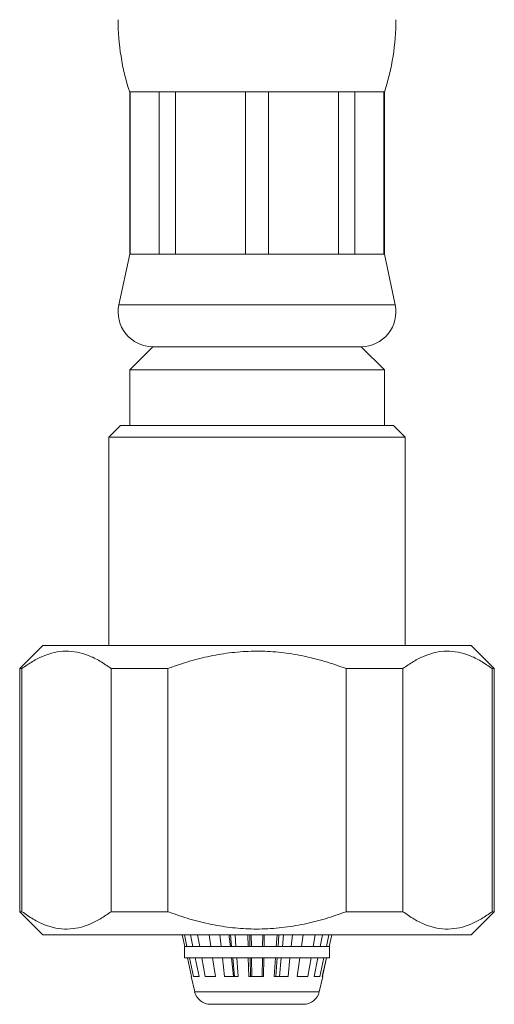
# Model space of a CAD drawing. Units: millimetres. Extents: x -344 to 756, y -423 to 756.
# Drawn here: x -344 to -323, y -156 to -113 of the extents above; entities that cross this region are included whole.
import ezdxf

# ---------------------------------------------------------------- set-up
doc = ezdxf.new("R2010")
doc.units = ezdxf.units.MM

msp = doc.modelspace()

# ---------------------------------------------------------------- linework, layer by layer
at = {"color": 7, "linetype": 'Continuous', "lineweight": 18}
for p, q in [((-338.835, -116.562), (-338.835, -123.562)), ((-338.813, -116.562), (-338.835, -116.562)), ((-337.558, -116.562), (-338.813, -116.562)), ((-338.813, -116.562), (-338.813, -123.562)), ((-336.859, -116.562), (-337.558, -116.562)), ((-337.558, -123.562), (-337.558, -116.562)), ((-333.83, -116.562), (-336.859, -116.562)), ((-336.859, -116.562), (-336.859, -123.562)), ((-332.841, -116.562), (-333.83, -116.562)), ((-333.83, -123.562), (-333.83, -116.562)), ((-329.812, -116.562), (-332.841, -116.562)), ((-332.841, -116.562), (-332.841, -123.562)), ((-329.112, -116.562), (-329.812, -116.562)), ((-329.812, -123.562), (-329.812, -116.562)), ((-327.857, -116.562), (-329.112, -116.562)), ((-329.112, -116.562), (-329.112, -123.562)), ((-327.835, -116.562), (-327.857, -116.562)), ((-327.857, -123.562), (-327.857, -116.562)), ((-327.835, -123.562), (-327.835, -116.562)), ((-338.835, -123.562), (-339.302, -125.749)), ((-338.813, -123.562), (-338.835, -123.562)), ((-337.558, -123.562), (-338.813, -123.562)), ((-336.859, -123.562), (-337.558, -123.562)), ((-333.83, -123.562), (-336.859, -123.562)), ((-332.841, -123.562), (-333.83, -123.562)), ((-329.812, -123.562), (-332.841, -123.562)), ((-329.112, -123.562), (-329.812, -123.562)), ((-327.857, -123.562), (-329.112, -123.562)), ((-327.835, -123.562), (-327.857, -123.562)), ((-327.368, -125.749), (-327.835, -123.562)), ((-333.335, -125.749), (-339.302, -125.749)), ((-327.368, -125.749), (-333.335, -125.749)), ((-337.835, -127.562), (-338.835, -128.562)), ((-333.335, -127.562), (-337.835, -127.562)), ((-328.835, -127.562), (-333.335, -127.562)), ((-327.835, -128.562), (-328.835, -127.562)), ((-338.835, -128.562), (-338.835, -130.962)), ((-333.335, -128.562), (-338.835, -128.562)), ((-327.835, -128.562), (-333.335, -128.562)), ((-327.835, -130.962), (-327.835, -128.562)), ((-339.235, -130.962), (-339.735, -131.462)), ((-333.335, -130.962), (-339.235, -130.962)), ((-327.435, -130.962), (-333.335, -130.962)), ((-326.935, -131.462), (-327.435, -130.962)), ((-339.735, -131.462), (-339.735, -140.462)), ((-333.335, -131.462), (-339.735, -131.462)), ((-326.935, -131.462), (-333.335, -131.462)), ((-326.935, -140.462), (-326.935, -131.462)), ((-342.585, -140.462), (-343.585, -141.462)), ((-333.335, -140.462), (-342.585, -140.462)), ((-324.085, -140.462), (-333.335, -140.462)), ((-323.085, -141.462), (-324.085, -140.462)), ((-343.585, -141.462), (-343.585, -151.962)), ((-343.487, -141.462), (-343.585, -141.462)), ((-343.487, -151.962), (-343.487, -141.462)), ((-337.184, -141.462), (-339.638, -141.462)), ((-339.638, -141.462), (-339.638, -151.962)), ((-337.184, -151.962), (-337.184, -141.462)), ((-327.032, -141.462), (-329.486, -141.462)), ((-329.486, -141.462), (-329.486, -151.962)), ((-327.032, -151.962), (-327.032, -141.462)), ((-323.085, -141.462), (-323.184, -141.462)), ((-323.184, -141.462), (-323.184, -151.962)), ((-323.085, -151.962), (-323.085, -141.462)), ((-343.585, -151.962), (-342.585, -152.962)), ((-343.487, -151.962), (-343.585, -151.962)), ((-337.184, -151.962), (-339.638, -151.962)), ((-327.032, -151.962), (-329.486, -151.962)), ((-324.085, -152.962), (-323.085, -151.962)), ((-323.085, -151.962), (-323.184, -151.962)), ((-333.335, -152.962), (-342.585, -152.962)), ((-336.57, -152.962), (-336.456, -153.463)), ((-336.359, -153.463), (-336.468, -152.962)), ((-336.204, -152.962), (-336.102, -153.463)), ((-335.81, -153.463), (-335.898, -152.962)), ((-335.401, -152.962), (-335.326, -153.463)), ((-334.884, -153.463), (-334.938, -152.962)), ((-334.433, -153.462), (-334.484, -152.962)), ((-334.283, -152.962), (-334.248, -153.463)), ((-333.723, -153.463), (-333.734, -152.962)), ((-333.578, -153.462), (-333.587, -152.962)), ((-324.085, -152.962), (-333.335, -152.962)), ((-333.092, -153.462), (-333.084, -152.962)), ((-333.022, -152.962), (-333.03, -153.463)), ((-332.502, -153.463), (-332.47, -152.962)), ((-332.387, -152.962), (-332.423, -153.463)), ((-332.237, -153.462), (-332.186, -152.962)), ((-331.807, -152.962), (-331.859, -153.463)), ((-331.409, -153.463), (-331.337, -152.962)), ((-330.826, -152.962), (-330.912, -153.463)), ((-330.608, -153.463), (-330.508, -152.962)), ((-330.227, -152.962), (-330.335, -153.463)), ((-330.223, -153.463), (-330.11, -152.962)), ((-330.1, -152.962), (-330.214, -153.463)), ((-336.471, -153.462), (-336.471, -153.962)), ((-336.471, -153.462), (-336.456, -153.462)), ((-336.456, -153.463), (-336.359, -153.463)), ((-336.359, -153.463), (-336.359, -153.462)), ((-336.359, -153.462), (-336.102, -153.462)), ((-336.102, -153.463), (-335.81, -153.463)), ((-335.81, -153.463), (-335.81, -153.462)), ((-335.81, -153.462), (-335.326, -153.462)), ((-335.326, -153.463), (-334.884, -153.463)), ((-334.884, -153.463), (-334.884, -153.462)), ((-334.884, -153.462), (-334.248, -153.462)), ((-334.248, -153.463), (-333.723, -153.463)), ((-333.723, -153.463), (-333.723, -153.462)), ((-333.723, -153.462), (-333.03, -153.462)), ((-333.03, -153.462), (-333.03, -153.463)), ((-333.03, -153.463), (-332.502, -153.463)), ((-332.502, -153.462), (-331.859, -153.462)), ((-331.859, -153.462), (-331.859, -153.463)), ((-331.859, -153.463), (-331.409, -153.463)), ((-331.409, -153.462), (-330.912, -153.462)), ((-330.912, -153.462), (-330.912, -153.463)), ((-330.912, -153.463), (-330.608, -153.463)), ((-330.608, -153.462), (-330.335, -153.462)), ((-330.335, -153.462), (-330.335, -153.463)), ((-330.335, -153.463), (-330.223, -153.463)), ((-330.223, -153.462), (-330.199, -153.462)), ((-330.199, -153.962), (-330.199, -153.462)), ((-336.471, -153.962), (-330.199, -153.962)), ((-336.343, -153.962), (-336.162, -154.762)), ((-336.076, -154.762), (-336.25, -153.962)), ((-336.001, -153.962), (-335.838, -154.762)), ((-335.581, -154.762), (-335.722, -153.962)), ((-335.252, -153.962), (-335.134, -154.762)), ((-334.744, -154.762), (-334.831, -153.962)), ((-334.432, -153.962), (-334.346, -154.762)), ((-334.3, -154.762), (-334.382, -153.962)), ((-334.212, -153.962), (-334.155, -154.762)), ((-333.693, -154.762), (-333.711, -153.962)), ((-333.627, -153.962), (-333.609, -154.762)), ((-333.556, -154.762), (-333.57, -153.962)), ((-333.114, -154.762), (-333.101, -153.962)), ((-333.038, -153.962), (-333.052, -154.762)), ((-332.587, -154.762), (-332.535, -153.962)), ((-332.458, -153.962), (-332.515, -154.762)), ((-332.37, -154.762), (-332.288, -153.962)), ((-331.91, -153.962), (-331.992, -154.762)), ((-331.596, -154.762), (-331.48, -153.962)), ((-330.998, -153.962), (-331.136, -154.762)), ((-330.868, -154.762), (-330.708, -153.962)), ((-330.442, -153.962), (-330.615, -154.762)), ((-330.517, -154.762), (-330.336, -153.962)), ((-330.327, -153.962), (-330.508, -154.762)), ((-336.176, -154.762), (-336.027, -155.417)), ((-336.162, -154.762), (-336.176, -154.762)), ((-335.838, -154.762), (-336.076, -154.762)), ((-335.134, -154.762), (-335.581, -154.762)), ((-334.155, -154.762), (-334.744, -154.762)), ((-333.052, -154.762), (-333.693, -154.762)), ((-331.992, -154.762), (-332.587, -154.762)), ((-331.136, -154.762), (-331.596, -154.762)), ((-330.615, -154.762), (-330.868, -154.762)), ((-330.643, -155.417), (-330.494, -154.762)), ((-330.494, -154.762), (-330.517, -154.762)), ((-331.457, -155.417), (-336.027, -155.417)), ((-331.457, -155.417), (-330.643, -155.417)), ((-331.326, -155.962), (-335.345, -155.962))]:
    msp.add_line(p, q, dxfattribs=at)
at = {"color": 7, "linetype": 'Continuous', "lineweight": 18, "flags": 128}
for points in [[(-334.54, -152.962), (-334.531, -153.049), (-334.486, -153.462)], [(-333.65, -152.962), (-333.648, -153.049), (-333.638, -153.462)]]:
    msp.add_lwpolyline(points, dxfattribs=at)
at = {"color": 7, "linetype": 'Continuous', "lineweight": 18}
for centre, radius, start, end in [((-329.335, -113.44), 10, 180, 198.1949), ((-337.335, -113.44), 10, 341.8051, 0), ((-337.835, -126.062), 1.5, 167.9469, 270), ((-328.835, -126.062), 1.5, 270, 12.0531), ((-335.345, -155.262), 0.7, 192.8043, 270), ((-331.326, -155.262), 0.7, 270, 347.1957)]:
    msp.add_arc(centre, radius, start, end, dxfattribs=at)
for points, knots in [([(-343.487, -141.462), (-343.337, -141.356), (-343.037, -141.144), (-342.569, -140.909), (-342.088, -140.754), (-341.597, -140.695), (-341.104, -140.74), (-340.611, -140.885), (-340.12, -141.123), (-339.799, -141.349), (-339.638, -141.462)], [0, 0, 0, 0, 0.121018, 0.242002, 0.366651, 0.491274, 0.616134, 0.741017, 0.870485, 1, 1, 1, 1]), ([(-337.184, -141.462), (-337.093, -141.429), (-336.714, -141.289), (-336.033, -141.076), (-335.122, -140.864), (-334.187, -140.735), (-333.237, -140.696), (-332.29, -140.754), (-331.346, -140.904), (-330.407, -141.137), (-329.793, -141.354), (-329.486, -141.462)], [0, 0, 0, 0, 0.036724, 0.153997, 0.271238, 0.392006, 0.512754, 0.632557, 0.752383, 0.876172, 1, 1, 1, 1]), ([(-327.032, -141.462), (-326.882, -141.356), (-326.582, -141.144), (-326.115, -140.909), (-325.634, -140.754), (-325.142, -140.695), (-324.65, -140.74), (-324.156, -140.885), (-323.665, -141.123), (-323.344, -141.349), (-323.184, -141.462)], [0, 0, 0, 0, 0.121018, 0.242001, 0.366651, 0.491274, 0.616134, 0.741017, 0.870485, 1, 1, 1, 1]), ([(-339.638, -151.962), (-339.788, -152.068), (-340.088, -152.28), (-340.556, -152.515), (-341.037, -152.67), (-341.528, -152.729), (-342.02, -152.684), (-342.514, -152.539), (-343.005, -152.301), (-343.326, -152.075), (-343.487, -151.962)], [0, 0, 0, 0, 0.121019, 0.242002, 0.366651, 0.491274, 0.616134, 0.741017, 0.870485, 1, 1, 1, 1]), ([(-329.486, -151.962), (-329.784, -152.067), (-330.379, -152.278), (-331.307, -152.512), (-332.261, -152.667), (-333.217, -152.727), (-334.158, -152.691), (-335.084, -152.567), (-336.005, -152.357), (-336.705, -152.139), (-337.093, -151.995), (-337.184, -151.962)], [0, 0, 0, 0, 0.12006, 0.240086, 0.363678, 0.487244, 0.604295, 0.721363, 0.842301, 0.963276, 1, 1, 1, 1]), ([(-323.184, -151.962), (-323.334, -152.068), (-323.633, -152.28), (-324.101, -152.515), (-324.582, -152.67), (-325.074, -152.729), (-325.566, -152.684), (-326.06, -152.539), (-326.551, -152.301), (-326.872, -152.075), (-327.032, -151.962)], [0, 0, 0, 0, 0.121019, 0.242002, 0.366651, 0.491274, 0.616134, 0.741017, 0.870485, 1, 1, 1, 1])]:
    msp.add_open_spline(points, degree=3, knots=knots, dxfattribs=at)

doc.saveas('drawing.dxf')
